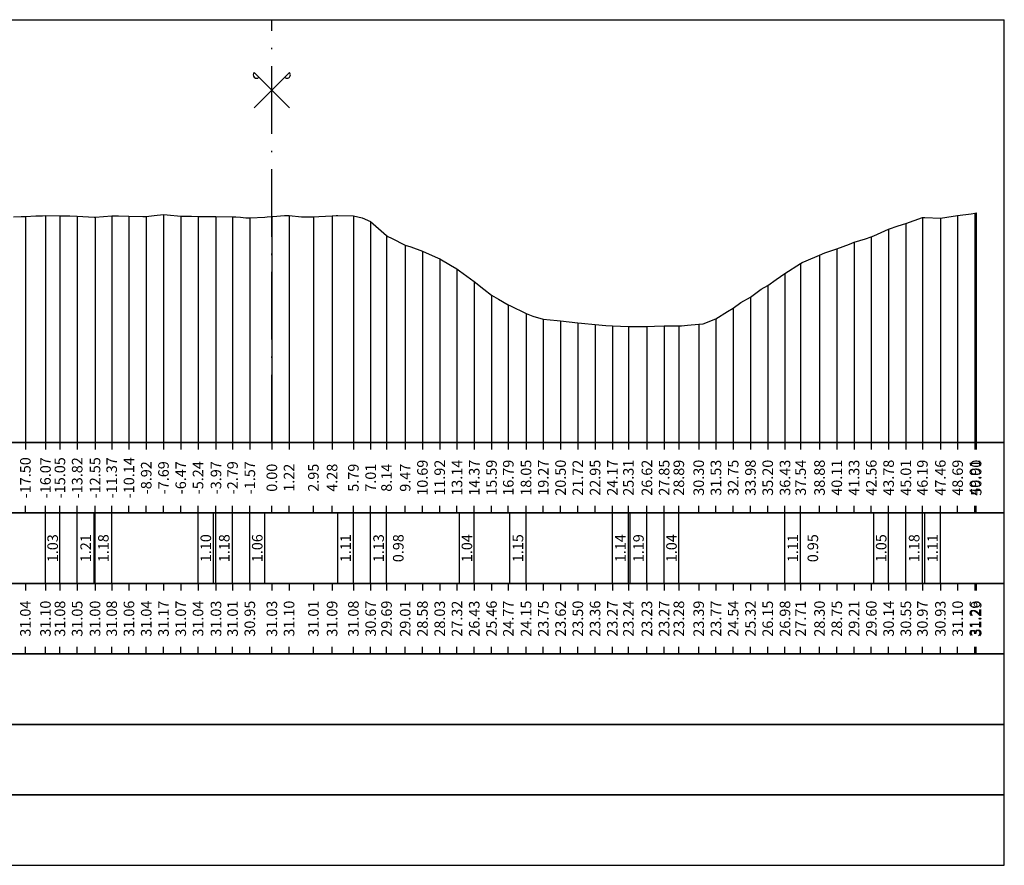
# Model space of a CAD drawing. Units: metres. Extents: x 647750 to 653337, y 4959298 to 4959718.
# Drawn here: x 649893 to 649963, y 4959521 to 4959581 of the extents above; entities that cross this region are included whole.
import ezdxf

# ---------------------------------------------------------------- set-up
doc = ezdxf.new("R2010")
doc.units = ezdxf.units.M
doc.linetypes.add('ACAD_ISO10W100', pattern=[18, 12, -3, 0, -3])
doc.linetypes.add('HIDDEN', pattern=[0.375, 0.25, -0.125])
for name, color, linetype in [('C-ROAD-SCTN-TEXT', 7, 'Continuous'), ('C3D-SEZ-CANDELE', 253, 'HIDDEN'), ('C3D-SEZ-ETICH', 2, 'Continuous'), ('C3D-SEZ-FINCHE', 2, 'Continuous'), ('C3D-SEZ-TAB', 2, 'Continuous'), ('C3D-SEZ-TERR', 1, 'Continuous')]:
    doc.layers.add(name, color=color, linetype=linetype)
doc.styles.add('ART_200', font='calibri.ttf', dxfattribs={"width": 0.8, "height": 0.1})

# ---------------------------------------------------------------- blocks, each defined once
blk = doc.blocks.new('ASSE_ART')
at = {"flags": 128}
for points in [[(1502840.66, 4333389.41), (1502845.92, 4333394.66)], [(1502845.92, 4333389.41), (1502840.66, 4333394.66)]]:
    blk.add_lwpolyline(points, dxfattribs=at)
for centre, start, end in [((1502841.02, 4333394.31), 135, 315), ((1502845.56, 4333394.31), 225, 45)]:
    blk.add_arc(centre, 0.5, start, end)

msp = doc.modelspace()

# ---------------------------------------------------------------- linework, layer by layer
at = {"layer": 'C3D-SEZ-CANDELE', "color": 1, "linetype": 'Continuous', "lineweight": -3}
for p, q in [((649893.571, 4959566.82), (649893.571, 4959550.784)), ((649894.997, 4959566.886), (649894.997, 4959550.784)), ((649896.023, 4959566.869), (649896.023, 4959550.784)), ((649897.248, 4959566.838), (649897.248, 4959550.784)), ((649899.699, 4959566.865), (649899.699, 4959550.784)), ((649900.925, 4959566.839), (649900.925, 4959550.784)), ((649902.151, 4959566.828), (649902.151, 4959550.784)), ((649903.376, 4959566.955), (649903.376, 4959550.784)), ((649904.602, 4959566.852), (649904.602, 4959550.784)), ((649905.828, 4959566.821), (649905.828, 4959550.784)), ((649907.103, 4959566.818), (649907.103, 4959550.784)), ((649908.279, 4959566.799), (649908.279, 4959550.784)), ((649911.07, 4959566.813), (649911.07, 4959550.784)), ((649911.07, 4959566.813), (649911.07, 4959550.784)), ((649912.292, 4959566.88), (649912.292, 4959550.784)), ((649914.021, 4959566.797), (649914.021, 4959550.784)), ((649915.347, 4959566.873), (649915.347, 4959550.784)), ((649916.859, 4959566.866), (649916.859, 4959550.784)), ((649959.757, 4959566.888), (649959.757, 4959550.784)), ((649960.982, 4959567.046), (649960.982, 4959550.784)), ((649961.07, 4959567.076), (649961.07, 4959550.784)), ((649898.518, 4959566.783), (649898.518, 4959550.784)), ((649909.505, 4959566.731), (649909.505, 4959550.784)), ((649918.084, 4959566.455), (649918.084, 4959550.784)), ((649956.08, 4959566.335), (649956.08, 4959550.784)), ((649957.258, 4959566.749), (649957.258, 4959550.784)), ((649958.531, 4959566.71), (649958.531, 4959550.784)), ((649919.21, 4959565.479), (649919.21, 4959550.784)), ((649954.854, 4959565.919), (649954.854, 4959550.784)), ((649920.536, 4959564.795), (649920.536, 4959550.784)), ((649952.403, 4959564.994), (649952.403, 4959550.784)), ((649953.628, 4959565.385), (649953.628, 4959550.784)), ((649921.761, 4959564.361), (649921.761, 4959550.784)), ((649949.951, 4959564.085), (649949.951, 4959550.784)), ((649951.177, 4959564.533), (649951.177, 4959550.784)), ((649922.987, 4959563.811), (649922.987, 4959550.784)), ((649948.611, 4959563.49), (649948.611, 4959550.784)), ((649924.213, 4959563.106), (649924.213, 4959550.784)), ((649947.5, 4959562.765), (649947.5, 4959550.784)), ((649925.438, 4959562.217), (649925.438, 4959550.784)), ((649946.274, 4959561.935), (649946.274, 4959550.784)), ((649926.664, 4959561.242), (649926.664, 4959550.784)), ((649927.857, 4959560.555), (649927.857, 4959550.784)), ((649945.049, 4959561.105), (649945.049, 4959550.784)), ((649929.115, 4959559.931), (649929.115, 4959550.784)), ((649943.823, 4959560.322), (649943.823, 4959550.784)), ((649930.341, 4959559.535), (649930.341, 4959550.784)), ((649931.567, 4959559.408), (649931.567, 4959550.784)), ((649932.792, 4959559.28), (649932.792, 4959550.784)), ((649934.018, 4959559.148), (649934.018, 4959550.784)), ((649941.372, 4959559.174), (649941.372, 4959550.784)), ((649942.597, 4959559.552), (649942.597, 4959550.784)), ((649935.243, 4959559.057), (649935.243, 4959550.784)), ((649936.383, 4959559.021), (649936.383, 4959550.784)), ((649937.695, 4959559.009), (649937.695, 4959550.784)), ((649938.92, 4959559.057), (649938.92, 4959550.784)), ((649939.963, 4959559.064), (649939.963, 4959550.784))]:
    msp.add_line(p, q, dxfattribs=at)
at = {"layer": 'C3D-SEZ-FINCHE', "color": 2, "linetype": 'Continuous', "lineweight": -3}
for p, q in [((649893.571, 4959550.784), (649893.571, 4959550.284)), ((649894.997, 4959550.784), (649894.997, 4959550.284)), ((649896.023, 4959550.784), (649896.023, 4959550.284)), ((649897.248, 4959550.784), (649897.248, 4959550.284)), ((649898.518, 4959550.784), (649898.518, 4959550.284)), ((649899.699, 4959550.784), (649899.699, 4959550.284)), ((649900.925, 4959550.784), (649900.925, 4959550.284)), ((649902.151, 4959550.784), (649902.151, 4959550.284)), ((649903.376, 4959550.784), (649903.376, 4959550.284)), ((649904.602, 4959550.784), (649904.602, 4959550.284)), ((649905.828, 4959550.784), (649905.828, 4959550.284)), ((649907.103, 4959550.784), (649907.103, 4959550.284)), ((649908.279, 4959550.784), (649908.279, 4959550.284)), ((649909.505, 4959550.784), (649909.505, 4959550.284)), ((649911.07, 4959550.784), (649911.07, 4959550.284)), ((649912.292, 4959550.784), (649912.292, 4959550.284)), ((649914.021, 4959550.784), (649914.021, 4959550.284)), ((649915.347, 4959550.784), (649915.347, 4959550.284)), ((649916.859, 4959550.784), (649916.859, 4959550.284)), ((649918.084, 4959550.784), (649918.084, 4959550.284)), ((649919.21, 4959550.784), (649919.21, 4959550.284)), ((649920.536, 4959550.784), (649920.536, 4959550.284)), ((649921.761, 4959550.784), (649921.761, 4959550.284)), ((649922.987, 4959550.784), (649922.987, 4959550.284)), ((649924.213, 4959550.784), (649924.213, 4959550.284)), ((649925.438, 4959550.784), (649925.438, 4959550.284)), ((649926.664, 4959550.784), (649926.664, 4959550.284)), ((649927.857, 4959550.784), (649927.857, 4959550.284)), ((649929.115, 4959550.784), (649929.115, 4959550.284)), ((649930.341, 4959550.784), (649930.341, 4959550.284)), ((649931.567, 4959550.784), (649931.567, 4959550.284)), ((649932.792, 4959550.784), (649932.792, 4959550.284)), ((649934.018, 4959550.784), (649934.018, 4959550.284)), ((649935.243, 4959550.784), (649935.243, 4959550.284)), ((649936.383, 4959550.784), (649936.383, 4959550.284)), ((649937.695, 4959550.784), (649937.695, 4959550.284)), ((649938.92, 4959550.784), (649938.92, 4959550.284)), ((649939.963, 4959550.784), (649939.963, 4959550.284)), ((649941.372, 4959550.784), (649941.372, 4959550.284)), ((649942.597, 4959550.784), (649942.597, 4959550.284)), ((649943.823, 4959550.784), (649943.823, 4959550.284)), ((649945.049, 4959550.784), (649945.049, 4959550.284)), ((649946.274, 4959550.784), (649946.274, 4959550.284)), ((649947.5, 4959550.784), (649947.5, 4959550.284)), ((649948.611, 4959550.784), (649948.611, 4959550.284)), ((649949.951, 4959550.784), (649949.951, 4959550.284)), ((649951.177, 4959550.784), (649951.177, 4959550.284)), ((649952.403, 4959550.784), (649952.403, 4959550.284)), ((649953.628, 4959550.784), (649953.628, 4959550.284)), ((649954.854, 4959550.784), (649954.854, 4959550.284)), ((649956.08, 4959550.784), (649956.08, 4959550.284)), ((649957.258, 4959550.784), (649957.258, 4959550.284)), ((649958.531, 4959550.784), (649958.531, 4959550.284)), ((649959.757, 4959550.784), (649959.757, 4959550.284)), ((649960.982, 4959550.784), (649960.982, 4959550.284)), ((649961.07, 4959550.784), (649961.07, 4959550.284)), ((649893.571, 4959545.784), (649893.571, 4959546.284)), ((649894.997, 4959545.784), (649894.997, 4959546.284)), ((649896.023, 4959545.784), (649896.023, 4959546.284)), ((649897.248, 4959545.784), (649897.248, 4959546.284)), ((649898.518, 4959545.784), (649898.518, 4959546.284)), ((649899.699, 4959545.784), (649899.699, 4959546.284)), ((649900.925, 4959545.784), (649900.925, 4959546.284)), ((649902.151, 4959545.784), (649902.151, 4959546.284)), ((649903.376, 4959545.784), (649903.376, 4959546.284)), ((649904.602, 4959545.784), (649904.602, 4959546.284)), ((649905.828, 4959545.784), (649905.828, 4959546.284)), ((649907.103, 4959545.784), (649907.103, 4959546.284)), ((649908.279, 4959545.784), (649908.279, 4959546.284)), ((649909.505, 4959545.784), (649909.505, 4959546.284)), ((649911.07, 4959545.784), (649911.07, 4959546.284)), ((649912.292, 4959545.784), (649912.292, 4959546.284)), ((649914.021, 4959545.784), (649914.021, 4959546.284)), ((649915.347, 4959545.784), (649915.347, 4959546.284)), ((649916.859, 4959545.784), (649916.859, 4959546.284)), ((649918.084, 4959545.784), (649918.084, 4959546.284)), ((649919.21, 4959545.784), (649919.21, 4959546.284)), ((649920.536, 4959545.784), (649920.536, 4959546.284)), ((649921.761, 4959545.784), (649921.761, 4959546.284)), ((649922.987, 4959545.784), (649922.987, 4959546.284)), ((649924.213, 4959545.784), (649924.213, 4959546.284)), ((649925.438, 4959545.784), (649925.438, 4959546.284)), ((649926.664, 4959545.784), (649926.664, 4959546.284)), ((649927.857, 4959545.784), (649927.857, 4959546.284)), ((649929.115, 4959545.784), (649929.115, 4959546.284)), ((649930.341, 4959545.784), (649930.341, 4959546.284)), ((649931.567, 4959545.784), (649931.567, 4959546.284)), ((649932.792, 4959545.784), (649932.792, 4959546.284)), ((649934.018, 4959545.784), (649934.018, 4959546.284)), ((649935.243, 4959545.784), (649935.243, 4959546.284)), ((649936.383, 4959545.784), (649936.383, 4959546.284)), ((649937.695, 4959545.784), (649937.695, 4959546.284)), ((649938.92, 4959545.784), (649938.92, 4959546.284)), ((649939.963, 4959545.784), (649939.963, 4959546.284)), ((649941.372, 4959545.784), (649941.372, 4959546.284)), ((649942.597, 4959545.784), (649942.597, 4959546.284)), ((649943.823, 4959545.784), (649943.823, 4959546.284)), ((649945.049, 4959545.784), (649945.049, 4959546.284)), ((649946.274, 4959545.784), (649946.274, 4959546.284)), ((649947.5, 4959545.784), (649947.5, 4959546.284)), ((649948.611, 4959545.784), (649948.611, 4959546.284)), ((649949.951, 4959545.784), (649949.951, 4959546.284)), ((649951.177, 4959545.784), (649951.177, 4959546.284)), ((649952.403, 4959545.784), (649952.403, 4959546.284)), ((649953.628, 4959545.784), (649953.628, 4959546.284)), ((649954.854, 4959545.784), (649954.854, 4959546.284)), ((649956.08, 4959545.784), (649956.08, 4959546.284)), ((649957.258, 4959545.784), (649957.258, 4959546.284)), ((649958.531, 4959545.784), (649958.531, 4959546.284)), ((649959.757, 4959545.784), (649959.757, 4959546.284)), ((649960.982, 4959545.784), (649960.982, 4959546.284)), ((649961.07, 4959545.784), (649961.07, 4959546.284)), ((649894.997, 4959540.784), (649894.997, 4959545.784)), ((649896.023, 4959540.784), (649896.023, 4959545.784)), ((649897.248, 4959540.784), (649897.248, 4959545.784)), ((649898.456, 4959540.784), (649898.456, 4959545.784)), ((649898.518, 4959540.784), (649898.518, 4959545.784)), ((649899.699, 4959540.784), (649899.699, 4959545.784)), ((649905.828, 4959540.784), (649905.828, 4959545.784)), ((649906.933, 4959540.784), (649906.933, 4959545.784)), ((649907.103, 4959540.784), (649907.103, 4959545.784)), ((649908.279, 4959540.784), (649908.279, 4959545.784)), ((649909.505, 4959540.784), (649909.505, 4959545.784)), ((649910.562, 4959540.784), (649910.562, 4959545.784)), ((649915.751, 4959540.784), (649915.751, 4959545.784)), ((649916.859, 4959540.784), (649916.859, 4959545.784)), ((649918.084, 4959540.784), (649918.084, 4959545.784)), ((649919.21, 4959540.784), (649919.21, 4959545.784)), ((649924.398, 4959540.784), (649924.398, 4959545.784)), ((649925.438, 4959540.784), (649925.438, 4959545.784)), ((649927.969, 4959540.784), (649927.969, 4959545.784)), ((649929.115, 4959540.784), (649929.115, 4959545.784)), ((649935.243, 4959540.784), (649935.243, 4959545.784)), ((649936.383, 4959540.784), (649936.383, 4959545.784)), ((649936.504, 4959540.784), (649936.504, 4959545.784)), ((649937.695, 4959540.784), (649937.695, 4959545.784)), ((649938.92, 4959540.784), (649938.92, 4959545.784)), ((649939.963, 4959540.784), (649939.963, 4959545.784)), ((649947.5, 4959540.784), (649947.5, 4959545.784)), ((649948.611, 4959540.784), (649948.611, 4959545.784)), ((649953.799, 4959540.784), (649953.799, 4959545.784)), ((649954.854, 4959540.784), (649954.854, 4959545.784)), ((649956.08, 4959540.784), (649956.08, 4959545.784)), ((649957.258, 4959540.784), (649957.258, 4959545.784)), ((649957.419, 4959540.784), (649957.419, 4959545.784)), ((649958.531, 4959540.784), (649958.531, 4959545.784)), ((649893.571, 4959540.784), (649893.571, 4959540.284)), ((649894.997, 4959540.784), (649894.997, 4959540.284)), ((649896.023, 4959540.784), (649896.023, 4959540.284)), ((649897.248, 4959540.784), (649897.248, 4959540.284)), ((649898.518, 4959540.784), (649898.518, 4959540.284)), ((649899.699, 4959540.784), (649899.699, 4959540.284)), ((649900.925, 4959540.784), (649900.925, 4959540.284)), ((649902.151, 4959540.784), (649902.151, 4959540.284)), ((649903.376, 4959540.784), (649903.376, 4959540.284)), ((649904.602, 4959540.784), (649904.602, 4959540.284)), ((649905.828, 4959540.784), (649905.828, 4959540.284)), ((649907.103, 4959540.784), (649907.103, 4959540.284)), ((649908.279, 4959540.784), (649908.279, 4959540.284)), ((649909.505, 4959540.784), (649909.505, 4959540.284)), ((649911.07, 4959540.784), (649911.07, 4959540.284)), ((649912.292, 4959540.784), (649912.292, 4959540.284)), ((649914.021, 4959540.784), (649914.021, 4959540.284)), ((649915.347, 4959540.784), (649915.347, 4959540.284)), ((649916.859, 4959540.784), (649916.859, 4959540.284)), ((649918.084, 4959540.784), (649918.084, 4959540.284)), ((649919.21, 4959540.784), (649919.21, 4959540.284)), ((649920.536, 4959540.784), (649920.536, 4959540.284)), ((649921.761, 4959540.784), (649921.761, 4959540.284)), ((649922.987, 4959540.784), (649922.987, 4959540.284)), ((649924.213, 4959540.784), (649924.213, 4959540.284)), ((649925.438, 4959540.784), (649925.438, 4959540.284)), ((649926.664, 4959540.784), (649926.664, 4959540.284)), ((649927.857, 4959540.784), (649927.857, 4959540.284)), ((649929.115, 4959540.784), (649929.115, 4959540.284)), ((649930.341, 4959540.784), (649930.341, 4959540.284)), ((649931.567, 4959540.784), (649931.567, 4959540.284)), ((649932.792, 4959540.784), (649932.792, 4959540.284)), ((649934.018, 4959540.784), (649934.018, 4959540.284)), ((649935.243, 4959540.784), (649935.243, 4959540.284)), ((649936.383, 4959540.784), (649936.383, 4959540.284)), ((649937.695, 4959540.784), (649937.695, 4959540.284)), ((649938.92, 4959540.784), (649938.92, 4959540.284)), ((649939.963, 4959540.784), (649939.963, 4959540.284)), ((649941.372, 4959540.784), (649941.372, 4959540.284)), ((649942.597, 4959540.784), (649942.597, 4959540.284)), ((649943.823, 4959540.784), (649943.823, 4959540.284)), ((649945.049, 4959540.784), (649945.049, 4959540.284)), ((649946.274, 4959540.784), (649946.274, 4959540.284)), ((649947.5, 4959540.784), (649947.5, 4959540.284)), ((649948.611, 4959540.784), (649948.611, 4959540.284)), ((649949.951, 4959540.784), (649949.951, 4959540.284)), ((649951.177, 4959540.784), (649951.177, 4959540.284)), ((649952.403, 4959540.784), (649952.403, 4959540.284)), ((649953.628, 4959540.784), (649953.628, 4959540.284)), ((649954.854, 4959540.784), (649954.854, 4959540.284)), ((649956.08, 4959540.784), (649956.08, 4959540.284)), ((649957.258, 4959540.784), (649957.258, 4959540.284)), ((649958.531, 4959540.784), (649958.531, 4959540.284)), ((649959.757, 4959540.784), (649959.757, 4959540.284)), ((649960.982, 4959540.784), (649960.982, 4959540.284)), ((649961.07, 4959540.784), (649961.07, 4959540.284)), ((649893.571, 4959535.784), (649893.571, 4959536.284)), ((649894.997, 4959535.784), (649894.997, 4959536.284)), ((649896.023, 4959535.784), (649896.023, 4959536.284)), ((649897.248, 4959535.784), (649897.248, 4959536.284)), ((649898.518, 4959535.784), (649898.518, 4959536.284)), ((649899.699, 4959535.784), (649899.699, 4959536.284)), ((649900.925, 4959535.784), (649900.925, 4959536.284)), ((649902.151, 4959535.784), (649902.151, 4959536.284)), ((649903.376, 4959535.784), (649903.376, 4959536.284)), ((649904.602, 4959535.784), (649904.602, 4959536.284)), ((649905.828, 4959535.784), (649905.828, 4959536.284)), ((649907.103, 4959535.784), (649907.103, 4959536.284)), ((649908.279, 4959535.784), (649908.279, 4959536.284)), ((649909.505, 4959535.784), (649909.505, 4959536.284)), ((649911.07, 4959535.784), (649911.07, 4959536.284)), ((649912.292, 4959535.784), (649912.292, 4959536.284)), ((649914.021, 4959535.784), (649914.021, 4959536.284)), ((649915.347, 4959535.784), (649915.347, 4959536.284)), ((649916.859, 4959535.784), (649916.859, 4959536.284)), ((649918.084, 4959535.784), (649918.084, 4959536.284)), ((649919.21, 4959535.784), (649919.21, 4959536.284)), ((649920.536, 4959535.784), (649920.536, 4959536.284)), ((649921.761, 4959535.784), (649921.761, 4959536.284)), ((649922.987, 4959535.784), (649922.987, 4959536.284)), ((649924.213, 4959535.784), (649924.213, 4959536.284)), ((649925.438, 4959535.784), (649925.438, 4959536.284)), ((649926.664, 4959535.784), (649926.664, 4959536.284)), ((649927.857, 4959535.784), (649927.857, 4959536.284)), ((649929.115, 4959535.784), (649929.115, 4959536.284)), ((649930.341, 4959535.784), (649930.341, 4959536.284)), ((649931.567, 4959535.784), (649931.567, 4959536.284)), ((649932.792, 4959535.784), (649932.792, 4959536.284)), ((649934.018, 4959535.784), (649934.018, 4959536.284)), ((649935.243, 4959535.784), (649935.243, 4959536.284)), ((649936.383, 4959535.784), (649936.383, 4959536.284)), ((649937.695, 4959535.784), (649937.695, 4959536.284)), ((649938.92, 4959535.784), (649938.92, 4959536.284)), ((649939.963, 4959535.784), (649939.963, 4959536.284)), ((649941.372, 4959535.784), (649941.372, 4959536.284)), ((649942.597, 4959535.784), (649942.597, 4959536.284)), ((649943.823, 4959535.784), (649943.823, 4959536.284)), ((649945.049, 4959535.784), (649945.049, 4959536.284)), ((649946.274, 4959535.784), (649946.274, 4959536.284)), ((649947.5, 4959535.784), (649947.5, 4959536.284)), ((649948.611, 4959535.784), (649948.611, 4959536.284)), ((649949.951, 4959535.784), (649949.951, 4959536.284)), ((649951.177, 4959535.784), (649951.177, 4959536.284)), ((649952.403, 4959535.784), (649952.403, 4959536.284)), ((649953.628, 4959535.784), (649953.628, 4959536.284)), ((649954.854, 4959535.784), (649954.854, 4959536.284)), ((649956.08, 4959535.784), (649956.08, 4959536.284)), ((649957.258, 4959535.784), (649957.258, 4959536.284)), ((649958.531, 4959535.784), (649958.531, 4959536.284)), ((649959.757, 4959535.784), (649959.757, 4959536.284)), ((649960.982, 4959535.784), (649960.982, 4959536.284)), ((649961.07, 4959535.784), (649961.07, 4959536.284))]:
    msp.add_line(p, q, dxfattribs=at)
for points in [[(649859.07, 4959545.784), (649963.07, 4959545.784), (649963.07, 4959550.784), (649859.07, 4959550.784)], [(649859.07, 4959540.784), (649963.07, 4959540.784), (649963.07, 4959545.784), (649859.07, 4959545.784)], [(649859.07, 4959535.784), (649963.07, 4959535.784), (649963.07, 4959540.784), (649859.07, 4959540.784)], [(649859.07, 4959530.784), (649963.07, 4959530.784), (649963.07, 4959535.784), (649859.07, 4959535.784)], [(649859.07, 4959525.784), (649963.07, 4959525.784), (649963.07, 4959530.784), (649859.07, 4959530.784)], [(649859.07, 4959520.784), (649963.07, 4959520.784), (649963.07, 4959525.784), (649859.07, 4959525.784)]]:
    msp.add_3dface(points, dxfattribs=at)
at = {"layer": 'C3D-SEZ-TAB', "color": 2, "linetype": 'Continuous', "lineweight": -3}
for p, q in [((649859.07, 4959580.784), (649963.07, 4959580.784)), ((649963.07, 4959550.784), (649963.07, 4959580.784)), ((649859.07, 4959550.784), (649963.07, 4959550.784))]:
    msp.add_line(p, q, dxfattribs=at)
at = {"layer": 'C3D-SEZ-TAB', "color": 1, "linetype": 'ACAD_ISO10W100', "lineweight": -3, "ltscale": 0.4}
msp.add_line((649911.07, 4959550.784), (649911.07, 4959580.784), dxfattribs=at)
at = {"layer": 'C3D-SEZ-TERR', "color": 3, "linetype": 'Continuous', "lineweight": -3}
msp.add_lwpolyline([(649892.728, 4959566.806), (649893.267, 4959566.809), (649893.571, 4959566.82), (649894.311, 4959566.857), (649894.797, 4959566.877), (649894.997, 4959566.886), (649896.023, 4959566.869), (649896.726, 4959566.863), (649897.248, 4959566.838), (649898.456, 4959566.779), (649898.474, 4959566.779), (649898.518, 4959566.783), (649899.699, 4959566.865), (649900.185, 4959566.875), (649900.925, 4959566.839), (649901.915, 4959566.823), (649902.151, 4959566.828), (649902.725, 4959566.895), (649903.376, 4959566.955), (649903.644, 4959566.947), (649904.602, 4959566.852), (649905.374, 4959566.833), (649905.828, 4959566.821), (649906.933, 4959566.82), (649907.053, 4959566.819), (649907.103, 4959566.818), (649908.279, 4959566.799), (649908.509, 4959566.788), (649908.833, 4959566.763), (649909.226, 4959566.719), (649909.505, 4959566.731), (649910.562, 4959566.775), (649910.73, 4959566.786), (649911.07, 4959566.813), (649911.14, 4959566.819), (649911.956, 4959566.885), (649912.292, 4959566.88), (649913.182, 4959566.788), (649914.021, 4959566.797), (649914.407, 4959566.819), (649915.347, 4959566.873), (649915.633, 4959566.888), (649915.751, 4959566.895), (649916.859, 4959566.866), (649917.48, 4959566.718), (649918.084, 4959566.455), (649919.21, 4959565.479), (649919.31, 4959565.402), (649919.554, 4959565.283), (649920.536, 4959564.795), (649920.939, 4959564.657), (649921.761, 4959564.361), (649922.669, 4959563.952), (649922.987, 4959563.811), (649923.761, 4959563.366), (649924.213, 4959563.106), (649924.398, 4959562.969), (649925.438, 4959562.217), (649926.127, 4959561.657), (649926.664, 4959561.242), (649927.159, 4959560.961), (649927.857, 4959560.555), (649927.876, 4959560.544), (649927.89, 4959560.537), (649927.969, 4959560.496), (649929.115, 4959559.931), (649929.586, 4959559.748), (649930.341, 4959559.535), (649931.316, 4959559.433), (649931.567, 4959559.408), (649932.176, 4959559.344), (649932.792, 4959559.28), (649933.045, 4959559.254), (649934.018, 4959559.148), (649934.775, 4959559.083), (649935.243, 4959559.057), (649936.383, 4959559.021), (649936.469, 4959559.021), (649936.504, 4959559.019), (649937.695, 4959559.009), (649938.234, 4959559.035), (649938.92, 4959559.057), (649939.963, 4959559.064), (649940.146, 4959559.069), (649940.59, 4959559.102), (649941.372, 4959559.174), (649941.693, 4959559.211), (649942.597, 4959559.552), (649943.422, 4959560.072), (649943.823, 4959560.322), (649944.374, 4959560.729), (649945.049, 4959561.105), (649945.152, 4959561.175), (649945.809, 4959561.661), (649946.274, 4959561.935), (649946.881, 4959562.346), (649947.5, 4959562.765), (649948.611, 4959563.49), (649948.726, 4959563.562), (649949.005, 4959563.679), (649949.951, 4959564.085), (649950.34, 4959564.24), (649951.177, 4959564.533), (649952.07, 4959564.853), (649952.403, 4959564.994), (649953.212, 4959565.243), (649953.628, 4959565.385), (649953.799, 4959565.443), (649954.854, 4959565.919), (649955.529, 4959566.147), (649956.08, 4959566.335), (649957.258, 4959566.749), (649957.305, 4959566.758), (649957.419, 4959566.753), (649958.531, 4959566.71), (649958.988, 4959566.766), (649959.757, 4959566.888), (649960.717, 4959567.001), (649960.982, 4959567.046), (649961.07, 4959567.076)], dxfattribs=at)

# ---------------------------------------------------------------- block references
at = {"layer": 'C-ROAD-SCTN-TEXT', "color": 2, "linetype": 'Continuous', "lineweight": -3, "xscale": 0.4760859646152364, "yscale": 0.4760859646152364, "zscale": 0.4760859646152364}
msp.add_blockref('ASSE_ART', (-65571.528, 2896508.656), dxfattribs=at)

# ---------------------------------------------------------------- texts
at = {"layer": 'C3D-SEZ-ETICH', "color": 2, "linetype": 'Continuous', "lineweight": -3, "char_height": 0.75, "attachment_point": 5, "rotation": 90, "style": 'ART_200'}
for s, insert in [('{\\C2;-17.50}', (649893.571, 4959548.284)), ('{\\C2;-16.07}', (649894.997, 4959548.284)), ('{\\C2;-15.05}', (649896.023, 4959548.284)), ('{\\C2;-13.82}', (649897.248, 4959548.284)), ('{\\C2;-12.55}', (649898.518, 4959548.284)), ('{\\C2;-11.37}', (649899.699, 4959548.284)), ('{\\C2;-10.14}', (649900.925, 4959548.284)), ('{\\C2;-8.92}', (649902.151, 4959548.284)), ('{\\C2;-7.69}', (649903.376, 4959548.284)), ('{\\C2;-6.47}', (649904.602, 4959548.284)), ('{\\C2;-5.24}', (649905.828, 4959548.284)), ('{\\C2;-3.97}', (649907.103, 4959548.284)), ('{\\C2;-2.79}', (649908.279, 4959548.284)), ('{\\C2;-1.57}', (649909.505, 4959548.284)), ('{\\C2;10.69}', (649921.761, 4959548.284)), ('{\\C2;11.92}', (649922.987, 4959548.284)), ('{\\C2;13.14}', (649924.213, 4959548.284)), ('{\\C2;14.37}', (649925.438, 4959548.284)), ('{\\C2;15.59}', (649926.664, 4959548.284)), ('{\\C2;16.79}', (649927.857, 4959548.284)), ('{\\C2;18.05}', (649929.115, 4959548.284)), ('{\\C2;19.27}', (649930.341, 4959548.284)), ('{\\C2;20.50}', (649931.567, 4959548.284)), ('{\\C2;21.72}', (649932.792, 4959548.284)), ('{\\C2;22.95}', (649934.018, 4959548.284)), ('{\\C2;24.17}', (649935.243, 4959548.284)), ('{\\C2;25.31}', (649936.383, 4959548.284)), ('{\\C2;26.62}', (649937.695, 4959548.284)), ('{\\C2;27.85}', (649938.92, 4959548.284)), ('{\\C2;28.89}', (649939.963, 4959548.284)), ('{\\C2;30.30}', (649941.372, 4959548.284)), ('{\\C2;31.53}', (649942.597, 4959548.284)), ('{\\C2;32.75}', (649943.823, 4959548.284)), ('{\\C2;33.98}', (649945.049, 4959548.284)), ('{\\C2;35.20}', (649946.274, 4959548.284)), ('{\\C2;36.43}', (649947.5, 4959548.284)), ('{\\C2;37.54}', (649948.611, 4959548.284)), ('{\\C2;38.88}', (649949.951, 4959548.284)), ('{\\C2;40.11}', (649951.177, 4959548.284)), ('{\\C2;41.33}', (649952.403, 4959548.284)), ('{\\C2;42.56}', (649953.628, 4959548.284)), ('{\\C2;43.78}', (649954.854, 4959548.284)), ('{\\C2;45.01}', (649956.08, 4959548.284)), ('{\\C2;46.19}', (649957.258, 4959548.284)), ('{\\C2;47.46}', (649958.531, 4959548.284)), ('{\\C2;48.69}', (649959.757, 4959548.284)), ('{\\C2;49.91}', (649960.982, 4959548.284)), ('{\\C2;50.00}', (649961.07, 4959548.284)), ('{\\C2;0.00}', (649911.07, 4959548.284)), ('{\\C2;1.22}', (649912.292, 4959548.284)), ('{\\C2;2.95}', (649914.021, 4959548.284)), ('{\\C2;4.28}', (649915.347, 4959548.284)), ('{\\C2;5.79}', (649916.859, 4959548.284)), ('{\\C2;7.01}', (649918.084, 4959548.284)), ('{\\C2;8.14}', (649919.21, 4959548.284)), ('{\\C2;9.47}', (649920.536, 4959548.284)), ('{\\C2;1.03}', (649895.51, 4959543.284)), ('{\\C2;1.21}', (649897.852, 4959543.284)), ('{\\C2;1.18}', (649899.109, 4959543.284)), ('{\\C2;1.10}', (649906.38, 4959543.284)), ('{\\C2;1.18}', (649907.691, 4959543.284)), ('{\\C2;1.06}', (649910.033, 4959543.284)), ('{\\C2;1.11}', (649916.305, 4959543.284)), ('{\\C2;1.13}', (649918.647, 4959543.284)), ('{\\C2;0.98}', (649920.045, 4959543.284)), ('{\\C2;1.04}', (649924.918, 4959543.284)), ('{\\C2;1.15}', (649928.542, 4959543.284)), ('{\\C2;1.14}', (649935.813, 4959543.284)), ('{\\C2;1.19}', (649937.1, 4959543.284)), ('{\\C2;1.04}', (649939.442, 4959543.284)), ('{\\C2;1.11}', (649948.055, 4959543.284)), ('{\\C2;0.95}', (649949.478, 4959543.284)), ('{\\C2;1.05}', (649954.327, 4959543.284)), ('{\\C2;1.18}', (649956.669, 4959543.284)), ('{\\C2;1.11}', (649957.975, 4959543.284)), ('{\\C2;31.04}', (649893.571, 4959538.284)), ('{\\C2;31.04}', (649902.151, 4959538.284)), ('{\\C2;31.04}', (649905.828, 4959538.284)), ('{\\C2;23.24}', (649936.383, 4959538.284)), ('{\\C2;24.54}', (649943.823, 4959538.284)), ('{\\C2;30.14}', (649954.854, 4959538.284)), ('{\\C2;31.10}', (649894.997, 4959538.284)), ('{\\C2;31.08}', (649896.023, 4959538.284)), ('{\\C2;31.05}', (649897.248, 4959538.284)), ('{\\C2;31.00}', (649898.518, 4959538.284)), ('{\\C2;31.08}', (649899.699, 4959538.284)), ('{\\C2;31.06}', (649900.925, 4959538.284)), ('{\\C2;31.17}', (649903.376, 4959538.284)), ('{\\C2;31.07}', (649904.602, 4959538.284)), ('{\\C2;31.03}', (649907.103, 4959538.284)), ('{\\C2;31.01}', (649908.279, 4959538.284)), ('{\\C2;30.95}', (649909.505, 4959538.284)), ('{\\C2;31.03}', (649911.07, 4959538.284)), ('{\\C2;31.10}', (649912.292, 4959538.284)), ('{\\C2;31.01}', (649914.021, 4959538.284)), ('{\\C2;31.09}', (649915.347, 4959538.284)), ('{\\C2;31.08}', (649916.859, 4959538.284)), ('{\\C2;30.67}', (649918.084, 4959538.284)), ('{\\C2;29.69}', (649919.21, 4959538.284)), ('{\\C2;29.01}', (649920.536, 4959538.284)), ('{\\C2;28.58}', (649921.761, 4959538.284)), ('{\\C2;28.03}', (649922.987, 4959538.284)), ('{\\C2;27.32}', (649924.213, 4959538.284)), ('{\\C2;26.43}', (649925.438, 4959538.284)), ('{\\C2;25.46}', (649926.664, 4959538.284)), ('{\\C2;24.77}', (649927.857, 4959538.284)), ('{\\C2;24.15}', (649929.115, 4959538.284)), ('{\\C2;23.75}', (649930.341, 4959538.284)), ('{\\C2;23.62}', (649931.567, 4959538.284)), ('{\\C2;23.50}', (649932.792, 4959538.284)), ('{\\C2;23.36}', (649934.018, 4959538.284)), ('{\\C2;23.27}', (649935.243, 4959538.284)), ('{\\C2;23.23}', (649937.695, 4959538.284)), ('{\\C2;23.27}', (649938.92, 4959538.284)), ('{\\C2;23.28}', (649939.963, 4959538.284)), ('{\\C2;23.39}', (649941.372, 4959538.284)), ('{\\C2;23.77}', (649942.597, 4959538.284)), ('{\\C2;25.32}', (649945.049, 4959538.284)), ('{\\C2;26.15}', (649946.274, 4959538.284)), ('{\\C2;26.98}', (649947.5, 4959538.284)), ('{\\C2;27.71}', (649948.611, 4959538.284)), ('{\\C2;28.30}', (649949.951, 4959538.284)), ('{\\C2;28.75}', (649951.177, 4959538.284)), ('{\\C2;29.21}', (649952.403, 4959538.284)), ('{\\C2;29.60}', (649953.628, 4959538.284)), ('{\\C2;30.55}', (649956.08, 4959538.284)), ('{\\C2;30.97}', (649957.258, 4959538.284)), ('{\\C2;30.93}', (649958.531, 4959538.284)), ('{\\C2;31.10}', (649959.757, 4959538.284)), ('{\\C2;31.26}', (649960.982, 4959538.284)), ('{\\C2;31.29}', (649961.07, 4959538.284))]:
    msp.add_mtext(s, dxfattribs=dict(at, insert=insert))

doc.saveas('drawing.dxf')
